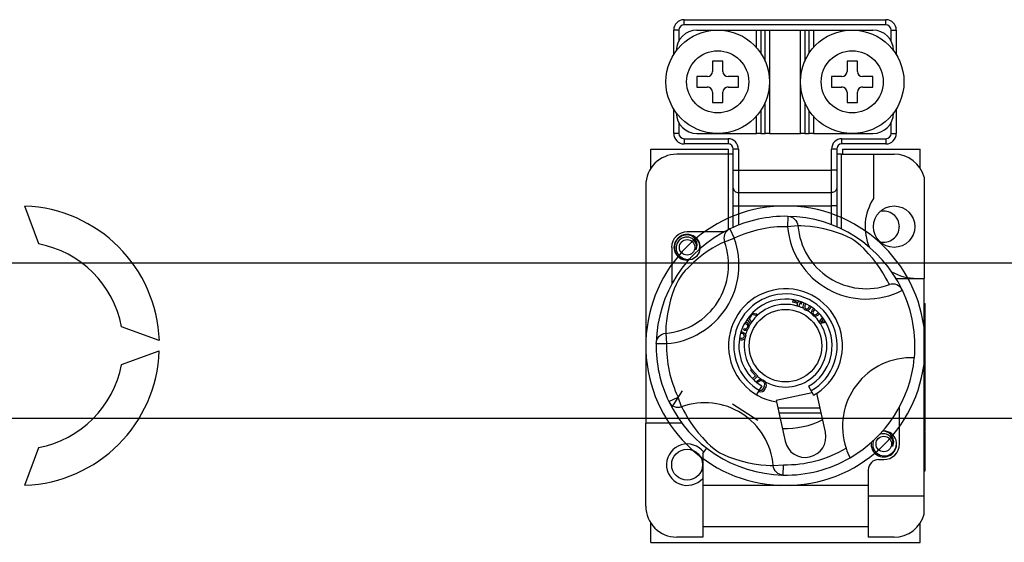
# Model space of a CAD drawing. Extents: x -1019 to 1863, y -65 to 1798.
# Drawn here: x 68 to 79, y 46 to 52 of the extents above; entities that cross this region are included whole.
import ezdxf

# ---------------------------------------------------------------- set-up
doc = ezdxf.new("R2010")
doc.units = 0
doc.header["$LTSCALE"] = 6
doc.header["$MEASUREMENT"] = 0
doc.layers.get('0').update_dxf_attribs({"linetype": 'CONTINUOUS'})

# ---------------------------------------------------------------- blocks, each defined once
blk = doc.blocks.new('PLANTA')
for p, q in [((41.406, 19.783), (41.406, 19.844)), ((41.406, 19.844), (43.766, 19.844)), ((43.766, 19.783), (43.766, 19.844)), ((41.346, 19.723), (41.285, 19.723)), ((41.285, 19.437), (41.285, 19.723)), ((41.346, 19.723), (41.346, 19.598)), ((43.766, 19.783), (41.406, 19.783)), ((41.557, 19.723), (42.253, 19.723)), ((42.253, 19.723), (42.302, 19.723)), ((42.253, 19.518), (42.253, 19.723)), ((42.302, 19.723), (42.356, 19.723)), ((42.302, 19.723), (42.302, 19.455)), ((42.356, 19.723), (42.404, 19.723)), ((42.356, 19.355), (42.356, 19.723)), ((42.404, 19.723), (42.404, 18.513)), ((42.404, 19.723), (42.767, 19.723)), ((42.767, 19.723), (42.816, 19.723)), ((42.767, 18.513), (42.767, 19.723)), ((42.816, 19.723), (42.87, 19.723)), ((42.816, 19.723), (42.816, 19.355)), ((42.87, 19.723), (42.919, 19.723)), ((42.87, 19.455), (42.87, 19.723)), ((42.919, 19.723), (42.919, 19.518)), ((42.919, 19.723), (43.614, 19.723)), ((43.826, 19.598), (43.826, 19.723)), ((43.826, 19.723), (43.887, 19.723)), ((43.887, 19.723), (43.887, 19.437)), ((41.86, 19.36), (41.739, 19.36)), ((41.739, 19.36), (41.739, 19.239)), ((41.86, 19.239), (41.86, 19.36)), ((43.312, 19.36), (43.312, 19.239)), ((43.433, 19.36), (43.312, 19.36)), ((43.433, 19.239), (43.433, 19.36)), ((41.678, 19.178), (41.557, 19.178)), ((41.557, 19.178), (41.557, 19.057)), ((42.041, 19.178), (41.92, 19.178)), ((42.041, 19.057), (42.041, 19.178)), ((43.251, 19.178), (43.13, 19.178)), ((43.13, 19.178), (43.13, 19.057)), ((43.614, 19.178), (43.493, 19.178)), ((43.614, 19.057), (43.614, 19.178)), ((41.557, 19.057), (41.678, 19.057)), ((41.739, 18.997), (41.739, 18.876)), ((41.86, 18.876), (41.86, 18.997)), ((41.92, 19.057), (42.041, 19.057)), ((43.13, 19.057), (43.251, 19.057)), ((43.312, 18.997), (43.312, 18.876)), ((43.433, 18.876), (43.433, 18.997)), ((43.493, 19.057), (43.614, 19.057)), ((42.356, 18.513), (42.356, 18.881)), ((42.816, 18.881), (42.816, 18.513)), ((41.285, 18.513), (41.285, 18.799)), ((41.739, 18.876), (41.86, 18.876)), ((42.302, 18.781), (42.302, 18.513)), ((42.87, 18.513), (42.87, 18.781)), ((43.312, 18.876), (43.433, 18.876)), ((43.887, 18.799), (43.887, 18.513)), ((42.253, 18.513), (42.253, 18.718)), ((42.919, 18.718), (42.919, 18.513)), ((41.346, 18.638), (41.346, 18.513)), ((43.826, 18.513), (43.826, 18.638)), ((41.346, 18.513), (41.285, 18.513)), ((41.406, 18.452), (41.406, 18.392)), ((41.406, 18.452), (41.92, 18.452)), ((41.557, 18.513), (42.253, 18.513)), ((41.92, 18.452), (41.92, 18.392)), ((42.302, 18.513), (42.253, 18.513)), ((42.302, 18.513), (42.356, 18.513)), ((42.404, 18.513), (42.356, 18.513)), ((42.404, 18.513), (42.767, 18.513)), ((42.816, 18.513), (42.767, 18.513)), ((42.816, 18.513), (42.87, 18.513)), ((42.919, 18.513), (42.87, 18.513)), ((42.919, 18.513), (43.614, 18.513)), ((43.251, 18.392), (43.251, 18.452)), ((43.251, 18.452), (43.766, 18.452)), ((43.766, 18.452), (43.766, 18.392)), ((43.826, 18.513), (43.887, 18.513)), ((41.019, 18.331), (41.926, 18.331)), ((41.019, 18.109), (41.019, 18.331)), ((41.92, 18.392), (41.406, 18.392)), ((41.926, 18.271), (41.926, 18.331)), ((41.981, 18.085), (41.981, 18.331)), ((42.041, 18.331), (41.981, 18.331)), ((42.041, 18.331), (42.041, 18.085)), ((43.191, 18.331), (43.13, 18.331)), ((43.13, 18.085), (43.13, 18.331)), ((43.191, 18.331), (43.191, 18.085)), ((43.766, 18.392), (43.251, 18.392)), ((43.257, 18.331), (43.257, 18.271)), ((43.257, 18.331), (44.165, 18.331)), ((44.165, 18.109), (44.165, 18.331)), ((41.926, 18.271), (41.321, 18.271)), ((41.981, 18.271), (41.926, 18.271)), ((41.926, 17.391), (41.926, 18.271)), ((43.245, 18.271), (43.191, 18.271)), ((43.245, 17.396), (43.245, 18.271)), ((43.245, 18.271), (43.62, 18.271)), ((43.62, 18.271), (43.62, 17.754)), ((43.62, 18.271), (43.862, 18.271)), ((41.981, 17.876), (41.981, 18.085)), ((41.981, 18.085), (42.041, 18.085)), ((42.041, 18.085), (43.13, 18.085)), ((42.041, 18.085), (42.041, 17.823)), ((43.13, 17.823), (43.13, 18.085)), ((43.191, 18.085), (43.13, 18.085)), ((43.191, 18.085), (43.191, 17.876)), ((44.213, 18.001), (44.213, 16.819)), ((40.958, 17.908), (40.958, 15.125)), ((41.981, 17.666), (41.981, 17.876)), ((41.981, 17.876), (41.982, 17.865)), ((41.982, 17.865), (41.986, 17.856)), ((41.986, 17.856), (41.991, 17.846)), ((41.991, 17.846), (41.999, 17.839)), ((43.181, 17.846), (43.173, 17.839)), ((43.186, 17.856), (43.181, 17.846)), ((43.19, 17.865), (43.186, 17.856)), ((43.191, 17.876), (43.19, 17.865)), ((43.191, 17.876), (43.191, 17.666)), ((41.999, 17.839), (42.008, 17.832)), ((42.008, 17.832), (42.018, 17.827)), ((42.018, 17.827), (42.03, 17.824)), ((42.03, 17.824), (42.041, 17.823)), ((42.041, 17.823), (42.041, 17.666)), ((42.041, 17.823), (43.13, 17.823)), ((43.142, 17.824), (43.13, 17.823)), ((43.13, 17.666), (43.13, 17.823)), ((43.154, 17.827), (43.142, 17.824)), ((43.164, 17.832), (43.154, 17.827)), ((43.173, 17.839), (43.164, 17.832)), ((41.981, 17.666), (42.041, 17.666)), ((41.981, 17.416), (41.981, 17.666)), ((42.041, 17.666), (43.13, 17.666)), ((42.041, 17.666), (42.041, 17.441)), ((43.13, 17.445), (43.13, 17.666)), ((43.191, 17.666), (43.13, 17.666)), ((43.191, 17.666), (43.191, 17.421)), ((42.619, 17.545), (42.616, 17.424)), ((42.619, 17.545), (42.641, 17.542)), ((42.641, 17.542), (42.662, 17.536)), ((42.662, 17.536), (42.682, 17.526)), ((42.682, 17.526), (42.699, 17.512)), ((42.699, 17.512), (42.714, 17.496)), ((41.921, 17.386), (41.904, 17.371)), ((41.94, 17.397), (41.921, 17.386)), ((41.94, 17.397), (41.992, 17.288)), ((42.737, 17.434), (42.616, 17.424)), ((42.714, 17.496), (42.725, 17.477)), ((42.725, 17.477), (42.733, 17.456)), ((42.733, 17.456), (42.737, 17.434)), ((42.749, 17.434), (42.737, 17.434)), ((42.773, 17.433), (42.749, 17.434)), ((42.819, 17.431), (42.773, 17.433)), ((42.882, 17.425), (42.819, 17.431)), ((42.962, 17.413), (42.882, 17.425)), ((43.04, 17.398), (42.962, 17.413)), ((43.128, 17.376), (43.04, 17.398)), ((41.303, 17.24), (41.335, 17.288)), ((41.303, 17.24), (41.335, 17.288)), ((41.303, 17.24), (41.335, 17.288)), ((41.303, 17.24), (41.335, 17.288)), ((41.303, 17.24), (41.335, 17.288)), ((41.303, 17.24), (41.335, 17.288)), ((41.303, 17.24), (41.335, 17.288)), ((41.303, 17.24), (41.335, 17.288)), ((41.335, 17.288), (41.385, 17.322)), ((41.335, 17.288), (41.385, 17.322)), ((41.335, 17.288), (41.385, 17.322)), ((41.335, 17.288), (41.385, 17.322)), ((41.335, 17.288), (41.385, 17.322)), ((41.335, 17.288), (41.385, 17.322)), ((41.335, 17.288), (41.385, 17.322)), ((41.335, 17.288), (41.385, 17.322)), ((41.384, 17.291), (41.35, 17.267)), ((41.423, 17.302), (41.384, 17.291)), ((41.385, 17.322), (41.442, 17.333)), ((41.385, 17.322), (41.442, 17.333)), ((41.385, 17.322), (41.442, 17.333)), ((41.385, 17.322), (41.442, 17.333)), ((41.385, 17.322), (41.442, 17.333)), ((41.385, 17.322), (41.442, 17.333)), ((41.385, 17.322), (41.442, 17.333)), ((41.385, 17.322), (41.442, 17.333)), ((41.462, 17.3), (41.423, 17.302)), ((41.874, 17.363), (41.442, 17.363)), ((41.442, 17.333), (41.5, 17.322)), ((41.442, 17.333), (41.5, 17.322)), ((41.442, 17.333), (41.5, 17.322)), ((41.442, 17.333), (41.5, 17.322)), ((41.442, 17.333), (41.5, 17.322)), ((41.442, 17.333), (41.5, 17.322)), ((41.442, 17.333), (41.5, 17.322)), ((41.442, 17.333), (41.5, 17.322)), ((41.499, 17.285), (41.462, 17.3)), ((41.528, 17.26), (41.499, 17.285)), ((41.5, 17.322), (41.55, 17.288)), ((41.5, 17.322), (41.55, 17.288)), ((41.5, 17.322), (41.55, 17.288)), ((41.5, 17.322), (41.55, 17.288)), ((41.5, 17.322), (41.55, 17.288)), ((41.5, 17.322), (41.55, 17.288)), ((41.5, 17.322), (41.55, 17.288)), ((41.5, 17.322), (41.55, 17.288)), ((41.55, 17.288), (41.582, 17.24)), ((41.55, 17.288), (41.582, 17.24)), ((41.55, 17.288), (41.582, 17.24)), ((41.55, 17.288), (41.582, 17.24)), ((41.55, 17.288), (41.582, 17.24)), ((41.55, 17.288), (41.582, 17.24)), ((41.55, 17.288), (41.582, 17.24)), ((41.55, 17.288), (41.582, 17.24)), ((41.874, 17.313), (41.871, 17.291)), ((41.871, 17.291), (41.873, 17.269)), ((41.873, 17.269), (41.878, 17.247)), ((41.88, 17.334), (41.874, 17.313)), ((41.878, 17.247), (41.992, 17.288)), ((41.89, 17.354), (41.88, 17.334)), ((41.904, 17.371), (41.89, 17.354)), ((43.19, 17.356), (43.128, 17.376)), ((43.257, 17.332), (43.19, 17.356)), ((43.308, 17.31), (43.257, 17.332)), ((43.36, 17.284), (43.308, 17.31)), ((43.394, 17.263), (43.36, 17.284)), ((41.261, 17.182), (41.261, 16.751)), ((41.291, 17.182), (41.303, 17.24)), ((41.291, 17.182), (41.303, 17.24)), ((41.291, 17.182), (41.303, 17.24)), ((41.291, 17.182), (41.303, 17.24)), ((41.291, 17.182), (41.303, 17.24)), ((41.291, 17.182), (41.303, 17.24)), ((41.291, 17.182), (41.303, 17.24)), ((41.291, 17.182), (41.303, 17.24)), ((41.303, 17.124), (41.291, 17.182)), ((41.303, 17.124), (41.291, 17.182)), ((41.303, 17.124), (41.291, 17.182)), ((41.303, 17.124), (41.291, 17.182)), ((41.303, 17.124), (41.291, 17.182)), ((41.303, 17.124), (41.291, 17.182)), ((41.303, 17.124), (41.291, 17.182)), ((41.303, 17.124), (41.291, 17.182)), ((41.326, 17.233), (41.313, 17.193)), ((41.313, 17.193), (41.315, 17.149)), ((41.35, 17.267), (41.326, 17.233)), ((41.547, 17.227), (41.528, 17.26)), ((41.554, 17.191), (41.547, 17.227)), ((41.548, 17.154), (41.554, 17.191)), ((41.582, 17.24), (41.594, 17.182)), ((41.582, 17.24), (41.594, 17.182)), ((41.582, 17.24), (41.594, 17.182)), ((41.582, 17.24), (41.594, 17.182)), ((41.582, 17.24), (41.594, 17.182)), ((41.582, 17.24), (41.594, 17.182)), ((41.582, 17.24), (41.594, 17.182)), ((41.582, 17.24), (41.591, 17.194)), ((41.594, 17.182), (41.582, 17.124)), ((41.594, 17.182), (41.582, 17.124)), ((41.594, 17.182), (41.582, 17.124)), ((41.594, 17.182), (41.582, 17.124)), ((41.594, 17.182), (41.582, 17.124)), ((41.594, 17.182), (41.582, 17.124)), ((41.594, 17.182), (41.582, 17.124)), ((41.594, 17.182), (41.582, 17.124)), ((41.592, 17.196), (41.587, 17.227)), ((41.588, 17.163), (41.592, 17.196)), ((41.591, 17.194), (41.594, 17.182)), ((41.738, 17.171), (41.689, 17.14)), ((41.793, 17.204), (41.738, 17.171)), ((41.836, 17.226), (41.793, 17.204)), ((41.864, 17.24), (41.836, 17.226)), ((41.878, 17.247), (41.864, 17.24)), ((43.427, 17.239), (43.394, 17.263)), ((43.469, 17.204), (43.427, 17.239)), ((43.507, 17.168), (43.469, 17.204)), ((43.564, 17.108), (43.507, 17.168)), ((41.335, 17.076), (41.303, 17.124)), ((41.335, 17.076), (41.303, 17.124)), ((41.335, 17.076), (41.303, 17.124)), ((41.335, 17.076), (41.303, 17.124)), ((41.335, 17.076), (41.303, 17.124)), ((41.335, 17.076), (41.303, 17.124)), ((41.335, 17.076), (41.303, 17.124)), ((41.335, 17.076), (41.303, 17.124)), ((41.315, 17.149), (41.331, 17.109)), ((41.331, 17.109), (41.359, 17.075)), ((41.385, 17.042), (41.335, 17.076)), ((41.385, 17.042), (41.335, 17.076)), ((41.385, 17.042), (41.335, 17.076)), ((41.385, 17.042), (41.335, 17.076)), ((41.385, 17.042), (41.335, 17.076)), ((41.385, 17.042), (41.335, 17.076)), ((41.385, 17.042), (41.335, 17.076)), ((41.385, 17.042), (41.335, 17.076)), ((41.359, 17.075), (41.398, 17.051)), ((41.442, 17.031), (41.385, 17.042)), ((41.442, 17.031), (41.385, 17.042)), ((41.442, 17.031), (41.385, 17.042)), ((41.442, 17.031), (41.385, 17.042)), ((41.442, 17.031), (41.385, 17.042)), ((41.442, 17.031), (41.385, 17.042)), ((41.442, 17.031), (41.385, 17.042)), ((41.442, 17.031), (41.385, 17.042)), ((41.398, 17.051), (41.443, 17.042)), ((41.5, 17.042), (41.442, 17.031)), ((41.5, 17.042), (41.442, 17.031)), ((41.5, 17.042), (41.442, 17.031)), ((41.5, 17.042), (41.442, 17.031)), ((41.5, 17.042), (41.442, 17.031)), ((41.5, 17.042), (41.442, 17.031)), ((41.5, 17.042), (41.442, 17.031)), ((41.5, 17.042), (41.442, 17.031)), ((41.443, 17.042), (41.47, 17.046)), ((41.55, 17.076), (41.5, 17.042)), ((41.55, 17.076), (41.5, 17.042)), ((41.55, 17.076), (41.5, 17.042)), ((41.55, 17.076), (41.5, 17.042)), ((41.55, 17.076), (41.5, 17.042)), ((41.55, 17.076), (41.5, 17.042)), ((41.55, 17.076), (41.5, 17.042)), ((41.55, 17.076), (41.5, 17.042)), ((41.573, 17.054), (41.516, 17.005)), ((41.582, 17.124), (41.55, 17.076)), ((41.582, 17.124), (41.55, 17.076)), ((41.582, 17.124), (41.55, 17.076)), ((41.582, 17.124), (41.55, 17.076)), ((41.582, 17.124), (41.55, 17.076)), ((41.582, 17.124), (41.55, 17.076)), ((41.582, 17.124), (41.55, 17.076)), ((41.582, 17.124), (41.55, 17.076)), ((41.634, 17.101), (41.573, 17.054)), ((41.689, 17.14), (41.634, 17.101)), ((43.613, 17.051), (43.564, 17.108)), ((43.66, 16.991), (43.613, 17.051)), ((41.456, 16.948), (41.42, 16.91)), ((41.516, 17.005), (41.456, 16.948)), ((43.699, 16.935), (43.66, 16.991)), ((43.731, 16.886), (43.699, 16.935)), ((41.362, 16.835), (41.341, 16.801)), ((41.385, 16.867), (41.362, 16.835)), ((41.42, 16.91), (41.385, 16.867)), ((43.763, 16.831), (43.731, 16.886)), ((43.786, 16.789), (43.763, 16.831)), ((43.883, 16.819), (44.213, 16.819)), ((44.213, 14.278), (44.213, 16.819)), ((41.292, 16.698), (41.268, 16.631)), ((41.314, 16.749), (41.292, 16.698)), ((41.341, 16.801), (41.314, 16.749)), ((43.8, 16.76), (43.786, 16.789)), ((43.807, 16.746), (43.8, 16.76)), ((41.268, 16.631), (41.249, 16.568)), ((43.957, 16.684), (43.958, 16.681)), ((41.227, 16.48), (41.211, 16.403)), ((41.249, 16.568), (41.227, 16.48)), ((42.678, 16.543), (42.682, 16.559)), ((42.738, 16.527), (42.678, 16.543)), ((42.682, 16.559), (42.693, 16.568)), ((42.71, 16.564), (42.699, 16.554)), ((42.699, 16.554), (42.742, 16.542)), ((42.729, 16.494), (42.73, 16.497)), ((42.746, 16.489), (42.729, 16.494)), ((42.73, 16.497), (42.738, 16.527)), ((42.742, 16.542), (42.746, 16.555)), ((42.755, 16.522), (42.746, 16.491)), ((42.746, 16.491), (42.746, 16.489)), ((42.774, 16.517), (42.755, 16.522)), ((42.762, 16.55), (42.759, 16.538)), ((42.759, 16.538), (42.778, 16.532)), ((42.778, 16.532), (42.774, 16.517)), ((42.799, 16.481), (42.804, 16.515)), ((42.801, 16.475), (42.799, 16.481)), ((42.805, 16.467), (42.801, 16.475)), ((42.804, 16.515), (42.81, 16.529)), ((42.817, 16.497), (42.816, 16.488)), ((42.816, 16.488), (42.817, 16.479)), ((42.827, 16.52), (42.817, 16.497)), ((42.817, 16.479), (42.821, 16.471)), ((42.821, 16.471), (42.828, 16.465)), ((42.828, 16.465), (42.837, 16.462)), ((42.837, 16.462), (42.846, 16.463)), ((42.846, 16.463), (42.854, 16.467)), ((42.854, 16.467), (42.861, 16.473)), ((42.861, 16.473), (42.876, 16.495)), ((42.909, 16.454), (42.918, 16.466)), ((44.213, 16.526), (44.225, 16.526)), ((44.213, 16.512), (44.225, 16.512)), ((44.225, 16.512), (44.225, 16.526)), ((44.225, 16.315), (44.225, 16.512)), ((41.211, 16.403), (41.2, 16.323)), ((42.156, 16.358), (42.156, 16.358)), ((42.156, 16.358), (42.156, 16.358)), ((42.198, 16.396), (42.166, 16.345)), ((42.244, 16.387), (42.198, 16.396)), ((42.204, 16.414), (42.256, 16.405)), ((42.256, 16.405), (42.244, 16.387)), ((42.897, 16.422), (42.909, 16.454)), ((42.897, 16.415), (42.897, 16.422)), ((42.899, 16.407), (42.897, 16.415)), ((42.914, 16.425), (42.913, 16.416)), ((42.913, 16.416), (42.915, 16.407)), ((42.917, 16.433), (42.914, 16.425)), ((42.915, 16.407), (42.921, 16.4)), ((42.932, 16.454), (42.917, 16.433)), ((42.921, 16.4), (42.929, 16.395)), ((42.929, 16.395), (42.938, 16.394)), ((42.938, 16.394), (42.955, 16.4)), ((42.955, 16.4), (42.975, 16.418)), ((42.989, 16.31), (43.026, 16.362)), ((43.036, 16.347), (43.02, 16.326)), ((41.194, 16.26), (41.192, 16.214)), ((41.2, 16.323), (41.194, 16.26)), ((42.104, 16.216), (42.11, 16.232)), ((42.122, 16.288), (42.111, 16.286)), ((42.134, 16.285), (42.122, 16.288)), ((42.123, 16.306), (42.132, 16.306)), ((42.132, 16.306), (42.142, 16.302)), ((42.183, 16.291), (42.145, 16.343)), ((42.161, 16.239), (42.154, 16.228)), ((42.165, 16.251), (42.161, 16.239)), ((42.166, 16.263), (42.165, 16.251)), ((42.166, 16.345), (42.194, 16.308)), ((42.186, 16.295), (42.183, 16.292)), ((42.183, 16.292), (42.183, 16.291)), ((42.194, 16.308), (42.186, 16.295)), ((42.986, 16.306), (42.989, 16.31)), ((42.997, 16.29), (42.986, 16.306)), ((43.001, 16.291), (42.997, 16.29)), ((43.064, 16.304), (43.001, 16.291)), ((43.012, 16.315), (43.005, 16.306)), ((43.005, 16.306), (43.018, 16.31)), ((43.02, 16.326), (43.012, 16.315)), ((43.018, 16.31), (43.028, 16.313)), ((43.028, 16.313), (43.055, 16.319)), ((44.213, 16.315), (44.225, 16.315)), ((44.213, 16.251), (44.225, 16.251)), ((44.225, 16.251), (44.225, 16.315)), ((44.225, 16.227), (44.225, 16.251)), ((41.089, 16.102), (41.099, 16.122)), ((41.099, 16.122), (41.112, 16.14)), ((41.112, 16.14), (41.129, 16.154)), ((41.129, 16.154), (41.148, 16.166)), ((41.148, 16.166), (41.169, 16.174)), ((41.169, 16.174), (41.191, 16.177)), ((41.192, 16.214), (41.191, 16.189)), ((41.191, 16.189), (41.191, 16.177)), ((41.191, 16.177), (41.201, 16.057)), ((42.059, 16.126), (42.062, 16.123)), ((42.062, 16.123), (42.071, 16.12)), ((42.071, 16.176), (42.068, 16.174)), ((42.084, 16.175), (42.071, 16.176)), ((42.073, 16.194), (42.087, 16.193)), ((42.087, 16.193), (42.113, 16.179)), ((42.113, 16.179), (42.12, 16.17)), ((42.121, 16.126), (42.116, 16.117)), ((42.12, 16.17), (42.125, 16.16)), ((42.125, 16.138), (42.121, 16.126)), ((42.125, 16.16), (42.127, 16.149)), ((42.127, 16.149), (42.125, 16.138)), ((42.154, 16.228), (42.146, 16.221)), ((44.213, 16.227), (44.225, 16.227)), ((44.225, 16.059), (44.225, 16.227)), ((41.08, 16.075), (41.079, 16.074)), ((41.08, 16.059), (41.082, 16.078)), ((41.08, 16.059), (41.201, 16.057)), ((41.082, 16.081), (41.089, 16.102)), ((41.082, 16.078), (41.082, 16.081)), ((44.213, 16.059), (44.225, 16.059)), ((44.225, 15.992), (44.225, 16.059)), ((44.213, 15.992), (44.225, 15.992)), ((44.225, 15.824), (44.225, 15.992)), ((44.213, 15.824), (44.225, 15.824)), ((44.225, 15.727), (44.225, 15.824)), ((42.184, 15.745), (42.195, 15.755)), ((42.242, 15.679), (42.184, 15.745)), ((42.195, 15.755), (42.196, 15.756)), ((42.196, 15.756), (42.268, 15.676)), ((42.207, 15.647), (42.242, 15.679)), ((42.266, 15.675), (42.221, 15.634)), ((42.268, 15.676), (42.266, 15.675)), ((44.213, 15.724), (44.225, 15.724)), ((44.225, 15.649), (44.225, 15.724)), ((42.315, 15.564), (42.253, 15.46)), ((42.26, 15.62), (42.286, 15.636)), ((42.274, 15.606), (42.26, 15.62)), ((42.296, 15.62), (42.274, 15.606)), ((42.286, 15.636), (42.31, 15.639)), ((42.313, 15.621), (42.296, 15.62)), ((42.31, 15.639), (42.325, 15.635)), ((42.329, 15.615), (42.313, 15.621)), ((42.325, 15.635), (42.336, 15.63)), ((42.343, 15.603), (42.329, 15.615)), ((42.336, 15.63), (42.352, 15.618)), ((42.338, 15.54), (42.348, 15.562)), ((42.35, 15.586), (42.343, 15.603)), ((42.348, 15.562), (42.35, 15.586)), ((42.352, 15.618), (42.361, 15.607)), ((42.859, 15.558), (42.919, 15.453)), ((44.213, 15.643), (44.225, 15.643)), ((44.213, 15.621), (44.225, 15.621)), ((44.225, 15.621), (44.225, 15.643)), ((44.225, 15.5), (44.225, 15.621)), ((41.227, 15.38), (41.337, 15.432)), ((41.264, 15.309), (41.388, 15.503)), ((41.377, 15.319), (41.337, 15.432)), ((42.284, 15.511), (42.29, 15.509)), ((42.29, 15.509), (42.313, 15.514)), ((42.313, 15.514), (42.327, 15.526)), ((42.327, 15.526), (42.338, 15.54)), ((42.903, 15.481), (42.484, 15.39)), ((43.06, 15.02), (42.96, 15.478)), ((44.213, 15.5), (44.225, 15.5)), ((44.225, 15.377), (44.225, 15.5)), ((41.227, 15.38), (41.239, 15.361)), ((41.239, 15.361), (41.253, 15.345)), ((41.253, 15.345), (41.271, 15.331)), ((41.271, 15.331), (41.29, 15.321)), ((41.29, 15.321), (41.312, 15.314)), ((41.312, 15.314), (41.334, 15.312)), ((41.334, 15.312), (41.356, 15.313)), ((41.356, 15.313), (41.377, 15.319)), ((41.377, 15.319), (41.384, 15.305)), ((41.971, 15.353), (42.267, 15.163)), ((42.484, 15.39), (42.487, 15.375)), ((42.487, 15.375), (42.587, 14.917)), ((43.923, 14.883), (43.923, 15.314)), ((44.213, 15.377), (44.225, 15.377)), ((44.213, 15.371), (44.225, 15.371)), ((44.213, 15.317), (44.225, 15.317)), ((44.213, 15.311), (44.225, 15.311)), ((44.225, 15.371), (44.225, 15.377)), ((44.225, 15.323), (44.225, 15.368)), ((44.225, 15.311), (44.225, 15.317)), ((44.225, 15.189), (44.225, 15.311)), ((41.384, 15.305), (41.398, 15.276)), ((41.398, 15.276), (41.421, 15.234)), ((41.421, 15.234), (41.453, 15.179)), ((42.502, 15.306), (42.998, 15.306)), ((42.515, 15.246), (43.011, 15.246)), ((41.383, 15.125), (40.958, 15.125)), ((40.958, 14.157), (40.958, 15.125)), ((41.453, 15.179), (41.485, 15.13)), ((41.485, 15.13), (41.524, 15.074)), ((44.213, 15.189), (44.225, 15.189)), ((44.225, 15.081), (44.225, 15.189)), ((41.524, 15.074), (41.571, 15.014)), ((41.571, 15.014), (41.62, 14.957)), ((44.213, 15.081), (44.225, 15.081)), ((44.213, 15.035), (44.225, 15.035)), ((44.213, 15.018), (44.225, 15.018)), ((44.213, 14.98), (44.225, 14.98)), ((44.225, 15.035), (44.225, 15.081)), ((44.225, 15.018), (44.225, 15.031)), ((44.225, 14.98), (44.225, 15.018)), ((44.225, 14.779), (44.225, 14.98)), ((41.62, 14.957), (41.677, 14.897)), ((41.677, 14.897), (41.715, 14.861)), ((41.715, 14.861), (41.757, 14.826)), ((43.622, 14.925), (43.612, 14.894)), ((43.612, 14.894), (43.614, 14.85)), ((43.885, 14.848), (43.891, 14.897)), ((43.891, 14.897), (43.886, 14.928)), ((43.886, 14.928), (43.886, 14.928)), ((41.624, 14.773), (41.624, 14.399)), ((41.757, 14.826), (41.79, 14.802)), ((41.79, 14.802), (41.824, 14.781)), ((41.824, 14.781), (41.876, 14.755)), ((41.876, 14.755), (41.927, 14.733)), ((43.614, 14.85), (43.63, 14.81)), ((43.63, 14.81), (43.658, 14.776)), ((43.658, 14.776), (43.697, 14.752)), ((43.697, 14.752), (43.742, 14.743)), ((43.742, 14.743), (43.788, 14.749)), ((43.788, 14.749), (43.831, 14.77)), ((43.831, 14.77), (43.864, 14.804)), ((43.864, 14.804), (43.885, 14.848)), ((44.213, 14.779), (44.225, 14.779)), ((44.225, 14.571), (44.225, 14.776)), ((41.927, 14.733), (41.994, 14.709)), ((41.994, 14.709), (42.056, 14.689)), ((42.056, 14.689), (42.144, 14.667)), ((42.144, 14.667), (42.222, 14.652)), ((42.222, 14.652), (42.302, 14.64)), ((42.302, 14.64), (42.365, 14.634)), ((42.365, 14.634), (42.411, 14.632)), ((42.411, 14.632), (42.435, 14.631)), ((42.435, 14.631), (42.447, 14.631)), ((42.447, 14.631), (42.568, 14.641)), ((42.451, 14.609), (42.447, 14.631)), ((42.565, 14.52), (42.568, 14.641)), ((43.681, 14.701), (43.741, 14.701)), ((42.459, 14.588), (42.451, 14.609)), ((42.47, 14.569), (42.459, 14.588)), ((42.485, 14.553), (42.47, 14.569)), ((42.502, 14.539), (42.485, 14.553)), ((42.522, 14.529), (42.502, 14.539)), ((42.543, 14.523), (42.522, 14.529)), ((42.547, 14.522), (42.543, 14.523)), ((42.565, 14.52), (42.547, 14.522)), ((42.55, 14.52), (42.551, 14.52)), ((43.56, 14.58), (43.56, 14.399)), ((44.213, 14.571), (44.225, 14.571)), ((41.624, 14.399), (41.624, 13.915)), ((43.56, 14.399), (41.624, 14.399)), ((43.56, 14.399), (43.56, 13.915)), ((43.56, 14.278), (44.213, 14.278)), ((44.213, 14.064), (44.213, 14.278)), ((41.019, 13.733), (41.019, 13.956)), ((44.165, 13.733), (44.165, 13.956)), ((41.624, 13.915), (41.624, 13.794)), ((43.56, 13.915), (41.624, 13.915)), ((43.56, 13.915), (43.56, 13.794)), ((41.019, 13.733), (43.575, 13.733)), ((41.624, 13.794), (41.321, 13.794)), ((43.862, 13.794), (43.56, 13.794)), ((43.575, 13.733), (44.165, 13.733))]:
    blk.add_line(p, q)
at = {"linetype": 'Continuous'}
for p, q in [((33.86, 17.222), (33.698, 17.665)), ((35.27, 16.093), (34.828, 16.254)), ((34.828, 15.811), (35.27, 15.972)), ((33.698, 14.4), (33.86, 14.843))]:
    blk.add_line(p, q, dxfattribs=at)
at = {"ltscale": 0.5}
for p, q in [((32.322, 17), (55.841, 17)), ((32.241, 15.186), (55.841, 15.186))]:
    blk.add_line(p, q, dxfattribs=at)
for centre, radius in [((41.799, 19.118), 0.605), ((43.372, 19.118), 0.605), ((41.799, 19.118), 0.363), ((43.372, 19.118), 0.363), ((43.862, 17.424), 0.242), ((41.442, 17.182), 0.0908), ((42.592, 16.032), 0.424), ((43.741, 14.883), 0.0908), ((41.442, 14.641), 0.181)]:
    blk.add_circle(centre, radius)
for centre, radius, start, end in [((41.406, 19.723), 0.121, 90, 180), ((43.766, 19.723), 0.121, 0, 90), ((41.557, 19.481), 0.242, 90, 180), ((41.406, 19.723), 0.0605, 90, 180), ((43.614, 19.481), 0.242, 0, 90), ((43.766, 19.723), 0.0605, 0, 90), ((41.678, 19.239), 0.0605, 270, 0), ((41.92, 19.239), 0.0605, 180, 270), ((43.251, 19.239), 0.0605, 270, 0), ((43.493, 19.239), 0.0605, 180, 270), ((41.678, 18.997), 0.0605, 0, 90), ((41.92, 18.997), 0.0605, 90, 180), ((43.251, 18.997), 0.0605, 0, 90), ((43.493, 18.997), 0.0605, 90, 180), ((41.557, 18.755), 0.242, 180, 270), ((43.614, 18.755), 0.242, 270, 0), ((41.406, 18.513), 0.121, 180, 270), ((41.406, 18.513), 0.0605, 180, 270), ((41.92, 18.331), 0.121, 0, 90), ((43.251, 18.331), 0.121, 90, 180), ((43.766, 18.513), 0.0605, 270, 0), ((43.766, 18.513), 0.121, 270, 0), ((41.92, 18.331), 0.0605, 0, 90), ((43.251, 18.331), 0.0605, 90, 180), ((41.321, 17.908), 0.363, 90, 180), ((43.862, 17.908), 0.363, 14.8351, 90), ((44.128, 17.424), 0.605, 146.9315, 203.7959), ((42.592, 16.032), 1.513, 88.9921, 115.5457), ((42.592, 16.032), 1.513, 25.5687, 88.9917), ((43.741, 17.424), 0.182, 0, 104.4775), ((42.592, 16.033), 1.512, 115.5456, 178.6551), ((42.592, 16.032), 1.392, 88.9921, 115.5457), ((43.536, 17.501), 0.923, 184.7965, 297.2656), ((43.536, 17.501), 0.802, 184.7965, 289.7413), ((43.741, 17.424), 0.181, 255.5225, 0), ((41.124, 16.976), 0.923, 274.7965, 19.7413), ((41.442, 17.182), 0.182, 90, 180), ((41.442, 17.183), 0.15, 3.9975, 276.7282), ((41.442, 17.183), 0.15, 3.9975, 276.7282), ((41.454, 17.216), 0.118, 95.6876, 106.6483), ((41.431, 17.205), 0.128, 336.2975, 84.7142), ((41.442, 17.182), 0.151, 17.4576, 90), ((41.124, 16.976), 0.802, 274.7965, 19.7413), ((44.128, 17.424), 0.605, 240.642, 270), ((42.592, 16.032), 0.666, 303.5926, 260.9452), ((43.846, 16.629), 0.124, 26.5177, 108.6708), ((42.592, 16.032), 0.605, 104.1582, 239.4157), ((42.592, 16.032), 0.605, 299.4157, 104.1582), ((42.592, 16.032), 1.513, 354.5783, 25.3823), ((42.592, 16.032), 0.545, 119.4157, 239.4157), ((42.592, 16.032), 0.484, 73.4865, 147.0868), ((42.592, 16.032), 0.545, 299.4157, 119.4157), ((42.592, 16.032), 0.484, 63.9342, 71.3971), ((42.839, 16.489), 0.0406, 211.8188, 243.4773), ((42.837, 16.505), 0.0588, 275.5213, 341.2863), ((42.844, 16.494), 0.0478, 241.5888, 268.4939), ((42.592, 16.032), 0.484, 50.6957, 58.8242), ((42.938, 16.421), 0.0415, 198.9432, 229.8933), ((42.942, 16.424), 0.0468, 228.1074, 255.5834), ((42.939, 16.437), 0.0589, 262.3075, 327.789), ((42.592, 16.032), 0.484, 34.9582, 45.5904), ((42.122, 16.258), 0.0287, 244.9334, 332.8339), ((42.122, 16.258), 0.0293, 333.4851, 65.1917), ((42.122, 16.262), 0.0443, 1.0674, 63.9112), ((42.592, 16.032), 0.484, 147.6159, 151.5478), ((42.592, 16.032), 0.484, 241.4811, 32.2283), ((42.075, 16.157), 0.0566, 249.6953, 316.3232), ((42.081, 16.15), 0.0313, 251.5352, 344.0621), ((42.081, 16.145), 0.0301, 352.5424, 84.1483), ((42.121, 16.256), 0.0434, 247.9588, 305.7053), ((42.592, 16.032), 0.484, 169.894, 214.9632), ((42.592, 16.032), 0.484, 157.1365, 164.7322), ((42.592, 16.032), 1.513, 178.9921, 205.5457), ((42.592, 16.032), 1.392, 178.9921, 205.5457), ((44.06, 15.089), 0.802, 87.3334, 198.4764), ((42.592, 16.033), 1.513, 299.9751, 354.5341), ((42.592, 16.032), 0.484, 227.698, 234.3662), ((42.292, 15.574), 0.0768, 325.4718, 25.851), ((42.297, 15.555), 0.0632, 249.567, 336.5239), ((42.592, 16.032), 0.665, 299.4157, 303.5926), ((42.592, 16.032), 1.512, 205.5456, 268.6551), ((41.648, 14.564), 0.802, 4.7965, 109.7413), ((42.592, 16.032), 0.968, 267.7914, 296.7464), ((42.823, 14.968), 0.242, 192.2689, 12.2689), ((43.737, 14.888), 0.115, 343.1197, 112.9927), ((43.753, 14.918), 0.116, 95.7021, 98.763), ((43.73, 14.906), 0.128, 336.2975, 84.7142), ((43.741, 14.883), 0.151, 17.4576, 90), ((41.442, 14.641), 0.242, 36.7941, 318.5904), ((43.742, 14.881), 0.149, 172.7035, 5.1759), ((43.741, 14.883), 0.182, 270, 0), ((41.455, 14.946), 0.242, 314.4074, 332.6808), ((42.592, 16.032), 1.392, 268.9921, 300.5822), ((43.661, 14.921), 0.371, 193.5291, 212.4457), ((42.592, 16.032), 1.513, 268.9921, 299.9715), ((43.681, 14.58), 0.121, 90, 180), ((41.321, 14.157), 0.363, 180, 270), ((43.862, 14.157), 0.363, 270, 345.1649)]:
    blk.add_arc(centre, radius, start, end)
at = {"linetype": 'Continuous'}
for centre, radius, start, end in [((33.638, 16.032), 1.634, 2.1226, 87.8774), ((42.592, 16.032), 1.634, 92.1226, 177.8774), ((42.592, 16.032), 1.634, 2.1226, 87.8774), ((33.638, 16.032), 1.21, 10.557, 79.443), ((33.638, 16.032), 1.633, 272.1226, 357.8774), ((42.592, 16.032), 1.634, 182.1226, 267.8774), ((42.592, 16.032), 1.634, 272.1226, 357.8774), ((33.638, 16.032), 1.21, 280.557, 349.443)]:
    blk.add_arc(centre, radius, start, end, dxfattribs=at)

msp = doc.modelspace()

# ---------------------------------------------------------------- block references
msp.add_blockref('PLANTA', (34.30504, 31.89519))

doc.saveas('drawing.dxf')
